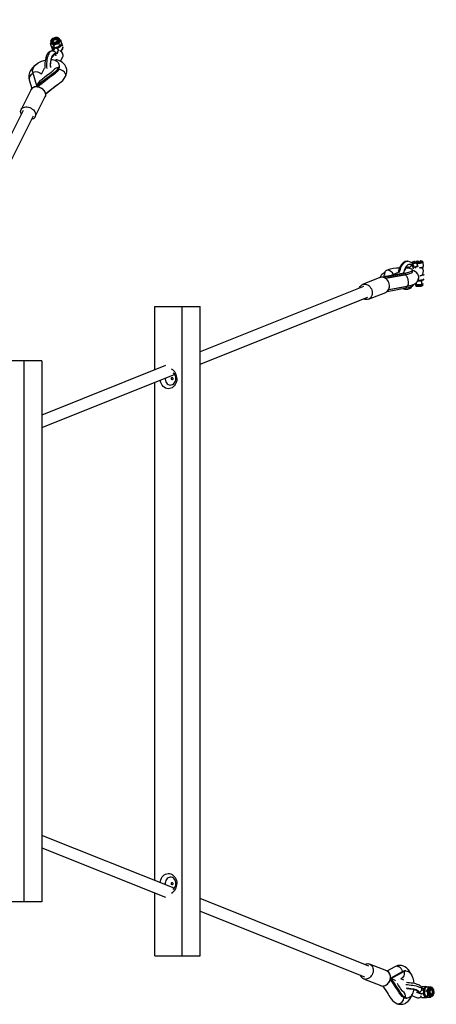
# Model space of a CAD drawing. Units: millimetres. Extents: x 691 to 43392, y 378 to 42750.
# Drawn here: x 3173 to 3188, y 35367 to 35401 of the extents above; entities that cross this region are included whole.
import ezdxf

# ---------------------------------------------------------------- set-up
doc = ezdxf.new("R2010")
doc.units = ezdxf.units.MM
doc.linetypes.add('PHANTOM', pattern=[12.7, 6.35, -1.27, 1.27, -1.27, 1.27, -1.27])
doc.layers.add('OBRYS', color=7, linetype='Continuous', lineweight=35)
doc.styles.add('SLDTEXTSTYLE3', font='TXT', dxfattribs={"width": 0.7})
doc.dimstyles.new('SLDDIMSTYLE1', dxfattribs={"dimtxt": 3.5, "dimasz": 3.556, "dimexe": 0, "dimexo": 0.0625, "dimgap": 0.875, "dimtad": 1, "dimdec": 1, "dimlfac": 40, "dimrnd": 1e-09, "dimzin": 12, "dimdsep": 46, "dimtxsty": 'SLDTEXTSTYLE3', "dimblk1": 'CLOSED', "dimblk2": 'CLOSED', "dimsah": 1, "dimcen": 0, "dimadec": 0, "dimazin": 3, "dimtfac": 1, "dimtdec": 1, "dimtofl": 0, "dimtmove": 0, "dimatfit": 3, "dimldrblk": 'CLOSED', "dimfxl": 1, "dimfrac": 2, "dimtolj": 1, "dimtzin": 12, "dimarcsym": 0})

# ---------------------------------------------------------------- blocks, each defined once
blk = doc.blocks.new('_CLOSED')
at = {"color": 0, "linetype": 'ByBlock', "lineweight": -2}
for p, q in [((-1, 0.166667), (0, 0)), ((-1, 0.166667), (-1, -0.166667)), ((0, 0), (-1, -0.166667)), ((0, 0), (-1, 0))]:
    blk.add_line(p, q, dxfattribs=at)
blk = doc.blocks.new('*D205')
at = {"layer": 'Defpoints', "color": 0, "transparency": 16777216}
for p in [(3196.896, 35423.944), (3179.391, 35390.78)]:
    blk.add_point(p, dxfattribs=at)
at = {"layer": 'OBRYS', "color": 0, "lineweight": -2, "transparency": 16777216}
blk.add_line((3188.184, 35407.44), (3195.236, 35420.799), dxfattribs=at)
at = {"layer": 'OBRYS', "color": 0, "lineweight": -2, "transparency": 16777216, "xscale": 3.556, "yscale": 3.556, "zscale": 3.556, "rotation": 62.17312284104792}
blk.add_blockref('_CLOSED', (3196.896, 35423.944), dxfattribs=at)
at = {"layer": 'OBRYS', "color": 0, "transparency": 16777216, "insert": (3188.559, 35413.773), "char_height": 3.5, "attachment_point": 5, "rotation": 62.1731, "style": 'SLDTEXTSTYLE3'}
blk.add_mtext('\\A1;R1500', dxfattribs=at)

msp = doc.modelspace()

# ---------------------------------------------------------------- linework, layer by layer
at = {"color": 7, "linetype": 'Continuous'}
for p, q in [((3174.5342, 35399.9244), (3174.5209, 35399.8849)), ((3174.5489, 35399.8008), (3174.5209, 35399.8849)), ((3174.5301, 35399.9367), (3174.5409, 35399.9044)), ((3174.5301, 35399.9367), (3174.531, 35399.9343)), ((3174.6397, 35399.8261), (3174.5765, 35399.8668)), ((3174.6234, 35399.9926), (3174.6223, 35399.9913)), ((3174.8176, 35399.8856), (3174.7249, 35399.8671)), ((3174.732, 35400.0279), (3174.7304, 35400.0282)), ((3174.8457, 35399.8014), (3174.8176, 35399.8856)), ((3174.8493, 35400.007), (3174.8385, 35400.0394)), ((3174.8429, 35400.026), (3174.8768, 35400.0039)), ((3174.9048, 35399.9197), (3174.8768, 35400.0039)), ((3174.9495, 35399.7851), (3174.915, 35399.8888)), ((3174.915, 35399.8888), (3174.9161, 35399.8848)), ((3174.5592, 35399.7703), (3174.5931, 35399.6683)), ((3174.6138, 35399.7096), (3174.5747, 35399.6314)), ((3174.6677, 35399.7419), (3174.6121, 35399.7601)), ((3174.6139, 35399.7096), (3174.6214, 35399.7188)), ((3174.6677, 35399.7419), (3174.6397, 35399.8261)), ((3174.8457, 35399.8014), (3174.7604, 35399.7604)), ((3174.872, 35399.2724), (3174.9509, 35399.4302)), ((3174.0541, 35398.4233), (3173.911, 35398.8949)), ((3174.3016, 35399.0259), (3174.1972, 35398.8173)), ((3174.8109, 35398.9992), (3174.7967, 35399.0419)), ((3173.7875, 35398.6331), (3173.8789, 35398.3318)), ((3173.8523, 35398.2952), (3173.5056, 35397.6017)), ((3174.0656, 35398.3889), (3174.0541, 35398.4233)), ((3173.9975, 35397.3557), (3174.3443, 35398.0492)), ((3173.5727, 35397.5681), (3169.5314, 35389.4855)), ((3169.9786, 35389.4855), (3173.9304, 35397.3892)), ((3186.8903, 35392.1441), (3186.8959, 35392.142)), ((3186.9205, 35392.1356), (3186.896, 35392.1423)), ((3187.053, 35392.288), (3187.0543, 35392.2691)), ((3187.1086, 35392.281), (3187.0609, 35392.2619)), ((3187.107, 35392.3223), (3187.1078, 35392.3102)), ((3187.1078, 35392.3102), (3187.1089, 35392.3069)), ((3187.166, 35392.3274), (3187.1825, 35392.334)), ((3187.1799, 35392.3225), (3187.166, 35392.3274)), ((3187.1834, 35392.3212), (3187.1825, 35392.334)), ((3187.1988, 35392.3158), (3187.185, 35392.3207)), ((3187.1886, 35392.3365), (3187.2051, 35392.3431)), ((3187.1886, 35392.3365), (3187.1898, 35392.319)), ((3187.2292, 35392.3174), (3187.1988, 35392.3158)), ((3187.2051, 35392.3431), (3187.2355, 35392.3447)), ((3187.2069, 35392.3162), (3187.2051, 35392.3431)), ((3187.2373, 35392.3178), (3187.2355, 35392.3447)), ((3187.2707, 35392.3197), (3187.2404, 35392.3181)), ((3187.2466, 35392.3454), (3187.277, 35392.347)), ((3187.2466, 35392.3454), (3187.2485, 35392.3185)), ((3187.2873, 35392.3263), (3187.2707, 35392.3197)), ((3187.277, 35392.347), (3187.2909, 35392.3421)), ((3187.2787, 35392.3229), (3187.277, 35392.347)), ((3187.2918, 35392.3281), (3187.2909, 35392.3421)), ((3187.3098, 35392.3354), (3187.2933, 35392.3288)), ((3187.296, 35392.3403), (3187.3098, 35392.3354)), ((3187.296, 35392.3403), (3187.2967, 35392.3301)), ((3187.3697, 35392.3283), (3187.3689, 35392.3405)), ((3187.4372, 35392.1677), (3187.4271, 35392.3139)), ((3185.93, 35391.779), (3185.3343, 35391.5407)), ((3186.0551, 35391.7957), (3186.809, 35391.9324)), ((3186.0551, 35391.7957), (3186.0558, 35391.7855)), ((3186.1258, 35391.7542), (3186.8127, 35391.8788)), ((3186.7732, 35391.937), (3186.1418, 35391.8225)), ((3186.791, 35391.8734), (3186.2006, 35391.7664)), ((3186.568, 35391.9534), (3186.3226, 35391.8553)), ((3185.3622, 35391.4711), (3179.7029, 35389.2074)), ((3186.1877, 35391.3018), (3186.8444, 35391.4209)), ((3186.2375, 35391.3651), (3186.8407, 35391.4745)), ((3186.2383, 35391.3667), (3186.8624, 35391.4799)), ((3187.0948, 35391.5292), (3187.0936, 35391.5458)), ((3187.1842, 35391.5985), (3187.188, 35391.5437)), ((3187.188, 35391.5437), (3187.2824, 35391.5347)), ((3187.2405, 35391.6619), (3187.2469, 35391.6632)), ((3187.3676, 35391.6597), (3187.3749, 35391.554)), ((3187.4322, 35391.5636), (3187.4267, 35391.5602)), ((3187.4319, 35391.5624), (3187.4267, 35391.5602)), ((3179.7029, 35388.7766), (3185.5107, 35391.0997)), ((3185.5386, 35391.0301), (3186.1343, 35391.2684)), ((3178.1428, 35388.5833), (3178.1428, 35390.7804)), ((3178.1428, 35390.7804), (3179.0788, 35390.7804)), ((3179.0788, 35368.2804), (3179.0788, 35390.7804)), ((3179.0788, 35390.7804), (3179.7029, 35390.7804)), ((3179.7029, 35368.2804), (3179.7029, 35390.7804)), ((3173.6012, 35388.8967), (3172.6651, 35388.8967)), ((3173.6012, 35388.8967), (3173.6012, 35370.1467)), ((3174.2252, 35388.8967), (3173.6012, 35388.8967)), ((3174.2252, 35388.8967), (3174.2252, 35370.1467)), ((3178.5074, 35388.7292), (3174.2252, 35387.0163)), ((3174.2252, 35386.5855), (3178.8237, 35388.4249)), ((3178.1428, 35370.8867), (3178.1428, 35388.1525)), ((3178.811, 35370.6195), (3174.2252, 35372.4538)), ((3174.2252, 35372.023), (3178.5074, 35370.3101)), ((3178.1428, 35368.2804), (3178.1428, 35370.4559)), ((3185.5438, 35367.9263), (3179.7029, 35370.2627)), ((3173.6012, 35370.1467), (3172.6651, 35370.1467)), ((3174.2252, 35370.1467), (3173.6012, 35370.1467)), ((3179.7029, 35369.8319), (3185.3953, 35367.5549)), ((3178.1428, 35368.2804), (3179.0788, 35368.2804)), ((3179.0788, 35368.2804), (3179.7029, 35368.2804)), ((3186.1674, 35367.7577), (3185.5717, 35367.996)), ((3186.4489, 35367.904), (3186.1766, 35367.7537)), ((3185.3674, 35367.4853), (3185.9631, 35367.247)), ((3186.2976, 35367.4964), (3186.3255, 35367.4979)), ((3186.2987, 35367.5061), (3186.7192, 35367.7383)), ((3186.3255, 35367.4979), (3186.7652, 35367.7407)), ((3186.6557, 35367.4769), (3186.6838, 35367.4924)), ((3186.7618, 35367.4391), (3186.6606, 35367.4796)), ((3186.6839, 35367.4925), (3186.6746, 35367.487)), ((3187.4249, 35367.1492), (3187.3821, 35367.1664)), ((3187.5286, 35367.2117), (3187.4031, 35367.205)), ((3187.4701, 35367.0669), (3187.49, 35367.1353)), ((3187.5286, 35367.2117), (3187.5321, 35367.2118)), ((3187.5342, 35367.2051), (3187.625, 35367.21)), ((3187.5609, 35367.0718), (3187.6051, 35367.1415)), ((3187.7008, 35367.196), (3187.6659, 35367.1941)), ((3187.7191, 35367.1486), (3187.7119, 35367.1508)), ((3186.7712, 35366.82), (3186.8172, 35366.8225)), ((3187.0338, 35366.8995), (3187.1977, 35366.8339)), ((3187.3339, 35366.9703), (3187.3507, 35366.9635)), ((3187.4232, 35366.8305), (3187.5487, 35366.8373)), ((3187.4701, 35367.0669), (3187.5609, 35367.0718)), ((3187.5076, 35366.8881), (3187.4767, 35366.9769)), ((3187.5076, 35366.8881), (3187.5984, 35366.893)), ((3187.5984, 35366.893), (3187.5918, 35366.9831)), ((3187.6093, 35366.8475), (3187.7, 35366.8524)), ((3187.6834, 35366.8695), (3187.7182, 35366.8714)), ((3187.7121, 35366.8711), (3187.7, 35366.8524)), ((3187.715, 35366.8714), (3187.7182, 35366.8714)), ((3187.7257, 35367.0948), (3187.7247, 35367.0962)), ((3187.7313, 35366.9731), (3187.7322, 35366.9747))]:
    msp.add_line(p, q, dxfattribs=at)
at = {"color": 7, "linetype": 'PHANTOM'}
for p, q in [((3174.609, 35399.7616), (3174.6303, 35399.753)), ((3174.6715, 35399.7307), (3174.6183, 35399.6244)), ((3174.7867, 35399.6494), (3174.72, 35399.5161)), ((3174.7978, 35399.6715), (3174.7867, 35399.6494)), ((3174.8772, 35399.8458), (3174.8785, 35399.8483)), ((3174.8794, 35399.2691), (3174.8821, 35399.2744)), ((3186.9408, 35392.1006), (3186.9205, 35392.1356)), ((3187.066, 35392.2564), (3187.1368, 35392.2847)), ((3187.2239, 35392.1797), (3187.1095, 35392.134)), ((3187.243, 35392.1874), (3187.2239, 35392.1797)), ((3186.7584, 35391.869), (3186.7567, 35391.8672)), ((3186.809, 35391.9324), (3186.8127, 35391.8788)), ((3186.8407, 35391.4745), (3186.8444, 35391.4209)), ((3186.7192, 35367.7383), (3186.7652, 35367.7407)), ((3187.3628, 35366.9656), (3187.2483, 35367.0114)), ((3187.3819, 35366.958), (3187.3628, 35366.9656)), ((3187.458, 35367.0662), (3187.3793, 35367.0977))]:
    msp.add_line(p, q, dxfattribs=at)
at = {"color": 7, "linetype": 'Continuous', "flags": 128}
for points in [[(3174.5765, 35399.8668), (3174.5723, 35399.8688), (3174.5209, 35399.8849)], [(3174.8382, 35400.038), (3174.8312, 35400.0547), (3174.8157, 35400.0721), (3174.7945, 35400.0853), (3174.7679, 35400.0942), (3174.7367, 35400.0981), (3174.7029, 35400.0966), (3174.6682, 35400.0899), (3174.6343, 35400.0785), (3174.6027, 35400.0628), (3174.575, 35400.0435), (3174.5523, 35400.0211), (3174.5363, 35399.9971)], [(3174.5713, 35400.004), (3174.5652, 35399.983), (3174.5683, 35399.9638), (3174.5804, 35399.9479), (3174.6004, 35399.9365), (3174.6268, 35399.9306), (3174.6575, 35399.9307), (3174.6898, 35399.9367), (3174.7213, 35399.9482), (3174.7494, 35399.9642), (3174.7717, 35399.9835), (3174.7866, 35400.0044), (3174.7927, 35400.0254), (3174.7896, 35400.0446), (3174.7775, 35400.0605), (3174.7574, 35400.0719), (3174.731, 35400.0778), (3174.7004, 35400.0777), (3174.668, 35400.0717), (3174.6365, 35400.0602), (3174.6085, 35400.0442), (3174.5861, 35400.0249), (3174.5713, 35400.004)], [(3174.5767, 35399.9878), (3174.5706, 35399.9669), (3174.5707, 35399.9592)], [(3174.7926, 35400.033), (3174.7829, 35400.0443), (3174.7628, 35400.0557), (3174.7364, 35400.0616), (3174.7058, 35400.0615), (3174.6734, 35400.0555), (3174.6419, 35400.044), (3174.6139, 35400.028), (3174.5915, 35400.0087), (3174.5767, 35399.9878)], [(3174.6101, 35399.9879), (3174.6058, 35399.9712), (3174.61, 35399.9564), (3174.6223, 35399.9451), (3174.6413, 35399.9383), (3174.6649, 35399.937), (3174.6907, 35399.9412), (3174.7157, 35399.9505), (3174.7374, 35399.9638), (3174.7533, 35399.9798), (3174.7617, 35399.9966), (3174.7618, 35400.0126), (3174.7534, 35400.0258), (3174.7376, 35400.035), (3174.716, 35400.0391), (3174.6909, 35400.0377), (3174.6652, 35400.0308), (3174.6415, 35400.0194), (3174.6225, 35400.0045), (3174.6101, 35399.9879)], [(3174.6124, 35399.9532), (3174.6104, 35399.9627), (3174.6146, 35399.9798), (3174.6275, 35399.9969), (3174.6476, 35400.012), (3174.6725, 35400.0232), (3174.6991, 35400.0292), (3174.7242, 35400.0292), (3174.7449, 35400.0233), (3174.7585, 35400.0122), (3174.7628, 35400.0032)], [(3174.7249, 35399.8671), (3174.7186, 35399.8649), (3174.6397, 35399.8261)], [(3174.8435, 35399.956), (3174.8357, 35399.939), (3174.8176, 35399.8856)], [(3174.8768, 35400.0039), (3174.8677, 35399.9937), (3174.8435, 35399.956)], [(3174.9048, 35399.9197), (3174.8989, 35399.9), (3174.879, 35399.8493)], [(3174.5833, 35399.6311), (3174.572, 35399.6315), (3174.5369, 35399.6252), (3174.5045, 35399.6121), (3174.4748, 35399.5929), (3174.4472, 35399.5675), (3174.4214, 35399.5352), (3174.3975, 35399.4951), (3174.3763, 35399.4479), (3174.359, 35399.3959), (3174.3454, 35399.3406), (3174.3356, 35399.2828), (3174.3293, 35399.2234), (3174.3266, 35399.163), (3174.3274, 35399.1024), (3174.3317, 35399.0424), (3174.3325, 35399.0364)], [(3174.6121, 35399.7601), (3174.6078, 35399.7622), (3174.5489, 35399.8008)], [(3174.7604, 35399.7604), (3174.7541, 35399.7583), (3174.6677, 35399.7419)], [(3174.7978, 35399.6715), (3174.8004, 35399.6462), (3174.7977, 35399.6368)], [(3174.879, 35399.8493), (3174.8707, 35399.8341), (3174.8457, 35399.8014)], [(3174.9509, 35399.4302), (3174.9593, 35399.4541), (3174.9615, 35399.4859), (3174.9549, 35399.5193), (3174.9397, 35399.5526), (3174.9167, 35399.5845), (3174.8869, 35399.6133), (3174.8603, 35399.6325)], [(3174.8668, 35399.6251), (3174.8748, 35399.6293), (3174.9041, 35399.6504), (3174.9283, 35399.6746), (3174.9461, 35399.7013), (3174.9554, 35399.7265), (3174.9577, 35399.7511), (3174.9543, 35399.7671)], [(3173.911, 35398.8949), (3173.9048, 35398.9578), (3173.9223, 35399.025), (3173.9626, 35399.0929), (3174.0235, 35399.1583), (3174.1022, 35399.2175), (3174.1942, 35399.2676), (3174.295, 35399.306), (3174.3414, 35399.3169)], [(3174.5283, 35399.0956), (3174.5271, 35399.1137), (3174.5267, 35399.1635), (3174.5291, 35399.2129), (3174.5344, 35399.2603), (3174.5422, 35399.3044), (3174.5521, 35399.3437), (3174.5634, 35399.377), (3174.5751, 35399.4032), (3174.5859, 35399.4215), (3174.5941, 35399.4318), (3174.5978, 35399.4352), (3174.5975, 35399.435)], [(3174.5505, 35399.3373), (3174.597, 35399.3344), (3174.6801, 35399.3134), (3174.7469, 35399.2783), (3174.7937, 35399.2308), (3174.8183, 35399.1737), (3174.8193, 35399.1095), (3174.7967, 35399.0419)], [(3175.0403, 35398.7425), (3175.0649, 35398.8004), (3175.081, 35398.8559), (3175.0888, 35398.9054), (3175.09, 35398.9471), (3175.0856, 35398.9915), (3175.0783, 35399.0257), (3175.0684, 35399.0577), (3175.0473, 35399.1057), (3175.018, 35399.1524), (3174.9427, 35399.2286), (3174.8825, 35399.2676), (3174.8123, 35399.2991), (3174.7424, 35399.3195), (3174.7118, 35399.325)], [(3174.8278, 35399.1482), (3174.8206, 35399.1698), (3174.8136, 35399.1909)], [(3174.0159, 35399.1501), (3174.0116, 35399.1472), (3173.9492, 35399.0956), (3173.8888, 35399.0325), (3173.8395, 35398.9633), (3173.8201, 35398.9285), (3173.8019, 35398.8893), (3173.7847, 35398.8398), (3173.7757, 35398.7945), (3173.7726, 35398.7413), (3173.7769, 35398.6838), (3173.7876, 35398.6327)], [(3174.7967, 35399.0419), (3174.7379, 35398.9605), (3174.6609, 35398.8852), (3174.5669, 35398.8171), (3174.479, 35398.7503), (3174.3902, 35398.6814), (3174.2168, 35398.5486), (3174.0541, 35398.4233)], [(3174.8109, 35398.9992), (3174.7521, 35398.9178), (3174.6751, 35398.8425), (3174.5811, 35398.7744), (3174.4932, 35398.7076), (3174.4044, 35398.6387), (3174.231, 35398.5059), (3174.076, 35398.3865)], [(3174.6259, 35398.9688), (3174.6108, 35398.9462), (3174.5858, 35398.9172), (3174.5435, 35398.8831), (3174.4866, 35398.841), (3174.4025, 35398.7763), (3174.3037, 35398.7006), (3174.1858, 35398.6098)], [(3174.0541, 35398.4233), (3174.09, 35398.4911), (3174.1333, 35398.5556), (3174.1817, 35398.6066), (3174.188, 35398.6104)], [(3174.3574, 35398.1483), (3174.4337, 35398.2069), (3174.5056, 35398.2627), (3174.5718, 35398.3145), (3174.6481, 35398.3734), (3174.7091, 35398.4189), (3174.7568, 35398.4536), (3174.7897, 35398.4777), (3174.8168, 35398.498), (3174.8517, 35398.5252), (3174.8963, 35398.5629), (3174.9461, 35398.6126), (3174.9936, 35398.6724), (3175.0342, 35398.732)], [(3174.8192, 35398.4999), (3174.7966, 35398.4777), (3174.7025, 35398.4096), (3174.6147, 35398.3428), (3174.5259, 35398.2739), (3174.358, 35398.1453)], [(3174.0337, 35398.3913), (3174.0107, 35398.3903), (3173.9697, 35398.3835), (3173.9322, 35398.3703), (3173.8997, 35398.351), (3173.8731, 35398.3264), (3173.8535, 35398.2974), (3173.8475, 35398.2817)], [(3174.3443, 35398.0492), (3174.347, 35398.0551), (3174.3571, 35398.0888), (3174.3589, 35398.1252), (3174.3524, 35398.1632), (3174.3376, 35398.2014), (3174.3152, 35398.2387), (3174.2858, 35398.2738), (3174.2503, 35398.3057), (3174.21, 35398.3333), (3174.1661, 35398.3557), (3174.12, 35398.3722), (3174.0732, 35398.3823), (3174.0272, 35398.3857)], [(3174.3421, 35398.0471), (3174.3513, 35398.0658), (3174.3593, 35398.0996), (3174.3599, 35398.1352), (3174.353, 35398.1718), (3174.3389, 35398.2086), (3174.3178, 35398.2444), (3174.2903, 35398.2782), (3174.2572, 35398.309), (3174.2196, 35398.3359), (3174.1785, 35398.3581), (3174.1351, 35398.375), (3174.0906, 35398.3861), (3174.0461, 35398.391), (3174.0337, 35398.3913)], [(3173.5128, 35397.4484), (3173.5078, 35397.459), (3173.4951, 35397.4973), (3173.4906, 35397.5349), (3173.4945, 35397.5708), (3173.5066, 35397.6037), (3173.5266, 35397.6326), (3173.5539, 35397.6565), (3173.5875, 35397.6747), (3173.6264, 35397.6867), (3173.6693, 35397.6919), (3173.7148, 35397.6903), (3173.7616, 35397.6819), (3173.808, 35397.6669), (3173.8526, 35397.6459), (3173.8939, 35397.6195), (3173.9307, 35397.5886), (3173.9617, 35397.5542), (3173.9859, 35397.5173), (3174.0027, 35397.4792), (3174.0027, 35397.4792)], [(3186.1876, 35392.0372), (3186.1343, 35392.008), (3186.1059, 35391.9795), (3186.1026, 35391.9521), (3186.0954, 35391.9255), (3186.0862, 35391.8982), (3186.0707, 35391.8454), (3186.0551, 35391.7957)], [(3186.904, 35392.343), (3186.8929, 35392.3444), (3186.852, 35392.3416), (3186.8125, 35392.3313), (3186.7746, 35392.3141), (3186.7383, 35392.2898), (3186.7039, 35392.2586), (3186.6717, 35392.2202), (3186.6425, 35392.1754), (3186.617, 35392.125), (3186.5957, 35392.0705), (3186.5789, 35392.0129), (3186.5666, 35391.9531), (3186.5665, 35391.9529)], [(3186.7744, 35391.9701), (3186.7746, 35391.9709), (3186.7876, 35392.0132), (3186.803, 35392.0509), (3186.82, 35392.0826), (3186.8375, 35392.1078), (3186.854, 35392.1258), (3186.8683, 35392.1371), (3186.8789, 35392.1427), (3186.8855, 35392.1444), (3186.8882, 35392.1442)], [(3186.809, 35391.9324), (3186.8977, 35391.9515), (3186.9702, 35391.9735), (3187.0228, 35391.9973), (3187.0529, 35392.0216), (3187.0586, 35392.0452), (3187.04, 35392.0669), (3186.9978, 35392.0856), (3186.9343, 35392.1002), (3186.8528, 35392.11), (3186.8401, 35392.1106)], [(3186.8627, 35391.4799), (3186.8743, 35391.4822), (3186.9117, 35391.49), (3186.9564, 35391.5), (3186.9951, 35391.5099), (3187.0262, 35391.5192), (3187.0854, 35391.5418), (3187.1388, 35391.5679), (3187.1834, 35391.5978), (3187.2191, 35391.6319), (3187.2465, 35391.6703), (3187.2667, 35391.7162), (3187.2765, 35391.7663), (3187.276, 35391.8059), (3187.2704, 35391.8377), (3187.2627, 35391.8622), (3187.2524, 35391.8853), (3187.2353, 35391.9132), (3187.2083, 35391.9448), (3187.1691, 35391.9767), (3187.1069, 35392.0091), (3187.0606, 35392.0236)], [(3186.8841, 35392.1428), (3186.8941, 35392.125), (3186.9031, 35392.1039)], [(3187.0897, 35392.332), (3187.07, 35392.321), (3187.06, 35392.3111), (3187.0539, 35392.2982), (3187.0538, 35392.2886)], [(3187.0631, 35391.9872), (3187.0613, 35392.014), (3187.0594, 35392.0407)], [(3187.3536, 35392.3168), (3187.3304, 35392.3094), (3187.3009, 35392.3031), (3187.2672, 35392.2983), (3187.2315, 35392.2953), (3187.1962, 35392.2944), (3187.1639, 35392.2955), (3187.1366, 35392.2987), (3187.1162, 35392.3038), (3187.1042, 35392.3102), (3187.1013, 35392.3178), (3187.1077, 35392.3257)], [(3187.1415, 35392.3442), (3187.1279, 35392.3395), (3187.1133, 35392.3319), (3187.1071, 35392.3242), (3187.1099, 35392.317), (3187.1214, 35392.3108), (3187.1408, 35392.306), (3187.1668, 35392.303), (3187.1977, 35392.3018), (3187.2314, 35392.3027), (3187.2654, 35392.3056), (3187.2976, 35392.3102), (3187.3258, 35392.3162), (3187.3479, 35392.3233), (3187.3625, 35392.3309), (3187.3687, 35392.3386), (3187.3659, 35392.3458), (3187.3545, 35392.352), (3187.335, 35392.3568), (3187.3316, 35392.3573)], [(3187.1092, 35392.2799), (3187.1148, 35392.283), (3187.1368, 35392.2847)], [(3187.243, 35392.1874), (3187.2395, 35392.1575), (3187.2347, 35392.1475)], [(3187.3535, 35392.1092), (3187.3716, 35392.1136), (3187.3969, 35392.1221), (3187.4178, 35392.133), (3187.4287, 35392.1429), (3187.4356, 35392.1552), (3187.4366, 35392.1668)], [(3187.3677, 35392.3437), (3187.3725, 35392.3404), (3187.3754, 35392.3329), (3187.3689, 35392.3248), (3187.3536, 35392.3168)], [(3187.369, 35392.3249), (3187.3695, 35392.3264), (3187.3697, 35392.3283)], [(3187.4265, 35392.3133), (3187.4268, 35392.3165), (3187.4211, 35392.3307), (3187.4121, 35392.34), (3187.3996, 35392.3472), (3187.3844, 35392.3522)], [(3186.1335, 35391.269), (3186.1449, 35391.273), (3186.1781, 35391.293), (3186.2071, 35391.3196), (3186.231, 35391.3519), (3186.2493, 35391.3892), (3186.2614, 35391.4304), (3186.267, 35391.4743), (3186.2658, 35391.5197), (3186.2578, 35391.5653), (3186.2434, 35391.6097), (3186.2228, 35391.6517), (3186.1968, 35391.69), (3186.1658, 35391.7235), (3186.131, 35391.7513), (3186.0931, 35391.7725), (3186.0534, 35391.7863), (3186.013, 35391.7925), (3185.9733, 35391.7907), (3185.9355, 35391.7811), (3185.9239, 35391.7755)], [(3186.1028, 35391.9533), (3186.0722, 35391.9369), (3186.031, 35391.9112), (3186.0004, 35391.8869), (3185.9804, 35391.8654), (3185.9638, 35391.842), (3185.9523, 35391.8207), (3185.9433, 35391.7977), (3185.9392, 35391.782)], [(3186.1435, 35391.821), (3186.1156, 35391.8168), (3186.0551, 35391.7957)], [(3186.8127, 35391.8788), (3186.9014, 35391.8979), (3186.9739, 35391.9199), (3187.0265, 35391.9437), (3187.0566, 35391.968), (3187.0612, 35391.9871)], [(3187.2458, 35391.6671), (3187.2649, 35391.6677), (3187.3017, 35391.6702), (3187.3377, 35391.6744), (3187.3713, 35391.6802), (3187.4011, 35391.6873), (3187.4264, 35391.6959), (3187.4472, 35391.7068), (3187.4517, 35391.7108)], [(3187.4083, 35391.6898), (3187.4037, 35391.6875), (3187.3676, 35391.6597)], [(3185.2198, 35391.4142), (3185.2291, 35391.4374), (3185.2507, 35391.4745), (3185.2783, 35391.5055), (3185.3109, 35391.5294), (3185.3476, 35391.5455), (3185.3872, 35391.5532), (3185.4283, 35391.5523), (3185.4697, 35391.5429), (3185.51, 35391.5251), (3185.548, 35391.4997), (3185.5823, 35391.4674), (3185.612, 35391.4292), (3185.636, 35391.3864), (3185.6537, 35391.3404), (3185.6643, 35391.2925), (3185.6676, 35391.2445), (3185.6635, 35391.1978), (3185.6521, 35391.1539), (3185.6338, 35391.1142), (3185.6091, 35391.08), (3185.5789, 35391.0525), (3185.5441, 35391.0324), (3185.5058, 35391.0204), (3185.4653, 35391.017), (3185.4239, 35391.0222), (3185.3829, 35391.0358), (3185.3684, 35391.0428)], [(3186.8407, 35391.4745), (3186.9293, 35391.4936), (3186.9344, 35391.4951)], [(3186.8444, 35391.4209), (3186.933, 35391.44), (3187.0056, 35391.462), (3187.0581, 35391.4857), (3187.0882, 35391.5101), (3187.0929, 35391.5291)], [(3187.1463, 35391.5447), (3187.1493, 35391.5437), (3187.188, 35391.5437)], [(3187.2732, 35391.6687), (3187.2798, 35391.669), (3187.3676, 35391.6597)], [(3187.2824, 35391.5347), (3187.2891, 35391.5352), (3187.3749, 35391.554)], [(3187.4267, 35391.5602), (3187.4128, 35391.5558), (3187.3749, 35391.554)], [(3178.902, 35388.2804), (3178.8983, 35388.2243), (3178.887, 35388.1696), (3178.8687, 35388.1178), (3178.8436, 35388.0702), (3178.8125, 35388.028), (3178.7762, 35387.9924), (3178.7356, 35387.9642), (3178.6918, 35387.9443), (3178.6459, 35387.933), (3178.5991, 35387.9307), (3178.5526, 35387.9375), (3178.5075, 35387.9532), (3178.4652, 35387.9773), (3178.4266, 35388.0093), (3178.3928, 35388.0483), (3178.3647, 35388.0934), (3178.3429, 35388.1432), (3178.3281, 35388.1967), (3178.3233, 35388.2247)], [(3178.4932, 35388.2927), (3178.4939, 35388.2577), (3178.5015, 35388.2131), (3178.5165, 35388.1712), (3178.5381, 35388.1339), (3178.5656, 35388.1025), (3178.5977, 35388.0784), (3178.6332, 35388.0626), (3178.6707, 35388.0557), (3178.7085, 35388.058), (3178.7452, 35388.0694), (3178.7792, 35388.0895), (3178.8091, 35388.1174), (3178.8338, 35388.1519), (3178.8522, 35388.1917), (3178.8635, 35388.2351), (3178.8674, 35388.2804), (3178.8674, 35388.2804)], [(3178.7113, 35388.2804), (3178.7131, 35388.2948), (3178.7179, 35388.3075), (3178.7251, 35388.3173), (3178.7335, 35388.323), (3178.7417, 35388.3239), (3178.7488, 35388.3201), (3178.7543, 35388.3118), (3178.758, 35388.3), (3178.7597, 35388.2858), (3178.7595, 35388.2713), (3178.7574, 35388.2579), (3178.7533, 35388.2469), (3178.7472, 35388.2394), (3178.7396, 35388.2367), (3178.7314, 35388.2388), (3178.7233, 35388.2455), (3178.7166, 35388.2561), (3178.7123, 35388.2696), (3178.7113, 35388.2804)], [(3178.321, 35370.8154), (3178.3281, 35370.8642), (3178.3429, 35370.9176), (3178.3647, 35370.9675), (3178.3928, 35371.0125), (3178.4266, 35371.0515), (3178.4652, 35371.0835), (3178.5075, 35371.1077), (3178.5526, 35371.1234), (3178.5991, 35371.1302), (3178.6459, 35371.1279), (3178.6918, 35371.1166), (3178.7356, 35371.0966), (3178.7762, 35371.0685), (3178.8125, 35371.0329), (3178.8436, 35370.9907), (3178.8687, 35370.9431), (3178.887, 35370.8913), (3178.8983, 35370.8366), (3178.902, 35370.7804)], [(3178.8674, 35370.7804), (3178.8635, 35370.8257), (3178.8522, 35370.8692), (3178.8338, 35370.909), (3178.8091, 35370.9435), (3178.7792, 35370.9714), (3178.7452, 35370.9914), (3178.7085, 35371.0028), (3178.6707, 35371.0051), (3178.6332, 35370.9983), (3178.5977, 35370.9824), (3178.5656, 35370.9584), (3178.5381, 35370.927), (3178.5165, 35370.8896), (3178.5015, 35370.8478), (3178.4939, 35370.8032), (3178.4939, 35370.7577), (3178.4952, 35370.7458)], [(3178.7113, 35370.7804), (3178.7131, 35370.7948), (3178.7179, 35370.8075), (3178.7251, 35370.8173), (3178.7335, 35370.823), (3178.7417, 35370.8239), (3178.7488, 35370.8201), (3178.7543, 35370.8118), (3178.758, 35370.8), (3178.7597, 35370.7858), (3178.7595, 35370.7713), (3178.7574, 35370.7579), (3178.7533, 35370.7469), (3178.7472, 35370.7394), (3178.7396, 35370.7367), (3178.7314, 35370.7388), (3178.7233, 35370.7455), (3178.7166, 35370.7561), (3178.7123, 35370.7696), (3178.7113, 35370.7804)], [(3185.4015, 35367.9833), (3185.43, 35367.9959), (3185.4713, 35368.0066), (3185.5125, 35368.0088), (3185.5524, 35368.0024), (3185.5896, 35367.9876), (3185.623, 35367.9649), (3185.6514, 35367.9349), (3185.6739, 35367.8987), (3185.6899, 35367.8574), (3185.6989, 35367.8124), (3185.7004, 35367.765), (3185.6945, 35367.7169), (3185.6814, 35367.6695), (3185.6615, 35367.6244), (3185.6354, 35367.5831), (3185.604, 35367.5468), (3185.5683, 35367.5167), (3185.5294, 35367.4939), (3185.4885, 35367.479), (3185.4471, 35367.4724), (3185.4471, 35367.4724)], [(3187.0218, 35367.6259), (3187.0048, 35367.6637), (3186.9839, 35367.7032), (3186.9529, 35367.7525), (3186.9076, 35367.8096), (3186.8494, 35367.8643), (3186.7937, 35367.9012), (3186.7456, 35367.9239), (3186.717, 35367.934), (3186.6811, 35367.9431), (3186.6364, 35367.9486), (3186.5969, 35367.948), (3186.5511, 35367.9411), (3186.5006, 35367.927), (3186.4493, 35367.9042)], [(3185.9585, 35367.2494), (3185.9626, 35367.2472), (3185.9999, 35367.2364), (3186.0389, 35367.2333), (3186.0785, 35367.2379), (3186.1178, 35367.25), (3186.1556, 35367.2693), (3186.1909, 35367.2953), (3186.2227, 35367.3274), (3186.2499, 35367.3645), (3186.2719, 35367.4056), (3186.2879, 35367.4495), (3186.2975, 35367.495), (3186.2993, 35367.5115)], [(3185.9631, 35367.247), (3185.9921, 35367.2381), (3186.0325, 35367.2339), (3186.0738, 35367.2383), (3186.115, 35367.2511), (3186.1545, 35367.2721), (3186.1911, 35367.3004), (3186.2237, 35367.3352), (3186.2512, 35367.3754), (3186.2727, 35367.4197), (3186.2876, 35367.4666), (3186.2953, 35367.5147)], [(3186.2953, 35367.5147), (3186.2956, 35367.5624), (3186.2885, 35367.6082), (3186.2743, 35367.6505), (3186.2533, 35367.6881), (3186.2262, 35367.7197), (3186.194, 35367.7444), (3186.1674, 35367.7577)], [(3186.7712, 35366.82), (3186.7029, 35366.8673), (3186.6419, 35366.9352), (3186.5889, 35367.0227), (3186.5365, 35367.1038), (3186.4822, 35367.1856), (3186.378, 35367.3455), (3186.2932, 35367.4746)], [(3186.8172, 35366.8225), (3186.7489, 35366.8698), (3186.6879, 35366.9377), (3186.6349, 35367.0252), (3186.5825, 35367.1063), (3186.5282, 35367.188), (3186.424, 35367.348), (3186.3255, 35367.4979)], [(3186.3255, 35367.4979), (3186.3832, 35367.4737), (3186.4357, 35367.4462), (3186.4735, 35367.4176), (3186.4759, 35367.4137)], [(3186.7192, 35367.7383), (3186.7766, 35367.7569), (3186.7824, 35367.7563)], [(3186.7652, 35367.7407), (3186.8226, 35367.7594), (3186.8819, 35367.7535), (3186.9396, 35367.7234), (3186.9932, 35367.6707), (3187.0396, 35367.598), (3187.0765, 35367.5093), (3187.102, 35367.4088), (3187.1126, 35367.32)], [(3186.8283, 35367.7599), (3186.8053, 35367.7586), (3186.7824, 35367.7574)], [(3186.032, 35367.2339), (3186.0816, 35367.1586), (3186.1366, 35367.0764), (3186.1834, 35367.0055), (3186.2197, 35366.948), (3186.2476, 35366.902), (3186.2711, 35366.8641), (3186.2923, 35366.8313), (3186.3238, 35366.7868), (3186.37, 35366.7325), (3186.4311, 35366.6805), (3186.4974, 35366.6374)], [(3186.7186, 35367.0557), (3186.7117, 35367.0595), (3186.6979, 35367.0722), (3186.6785, 35367.102), (3186.651, 35367.1476), (3186.6174, 35367.1995), (3186.5799, 35367.2574), (3186.5406, 35367.3176)], [(3187.1036, 35367.1175), (3187.1001, 35367.0916), (3187.0735, 35366.9988), (3187.0356, 35366.9208), (3186.9884, 35366.8617), (3186.9344, 35366.8245), (3186.8763, 35366.8112), (3186.8172, 35366.8225)], [(3187.3861, 35367.1277), (3187.3847, 35367.1577), (3187.3768, 35367.1841), (3187.3644, 35367.2066), (3187.3485, 35367.2257), (3187.329, 35367.2425), (3187.3039, 35367.2587), (3187.268, 35367.276), (3187.2273, 35367.291), (3187.1791, 35367.305), (3187.1285, 35367.317), (3187.0752, 35367.3272), (3187.0196, 35367.3358), (3186.9624, 35367.3429), (3186.9045, 35367.3483), (3186.8544, 35367.3514)], [(3186.8635, 35367.1506), (3186.8707, 35367.1502), (3186.9229, 35367.1459), (3186.9745, 35367.1401), (3187.024, 35367.1329), (3187.0702, 35367.1247), (3187.1118, 35367.1157), (3187.1475, 35367.1063), (3187.176, 35367.0972), (3187.1943, 35367.09), (3187.2052, 35367.0848), (3187.2092, 35367.0824), (3187.2089, 35367.0826)], [(3187.4247, 35367.1486), (3187.4391, 35367.1403), (3187.4491, 35367.127)], [(3187.49, 35367.1353), (3187.4924, 35367.1403), (3187.5342, 35367.2051)], [(3187.5587, 35367.2064), (3187.5522, 35367.2092), (3187.5332, 35367.2113)], [(3187.6051, 35367.1415), (3187.6073, 35367.1464), (3187.625, 35367.21)], [(3187.6762, 35367.1946), (3187.6731, 35367.1958), (3187.625, 35367.21)], [(3187.7366, 35367.1496), (3187.7182, 35367.1521), (3187.7005, 35367.1451), (3187.685, 35367.1292), (3187.6729, 35367.1056), (3187.6651, 35367.0763), (3187.6624, 35367.0435), (3187.6649, 35367.0101), (3187.6724, 35366.9787), (3187.6843, 35366.9517), (3187.6997, 35366.9315), (3187.7173, 35366.9197), (3187.7357, 35366.9172), (3187.7533, 35366.9241), (3187.7689, 35366.9401), (3187.781, 35366.9637), (3187.7887, 35366.993), (3187.7915, 35367.0257), (3187.789, 35367.0591), (3187.7815, 35367.0906), (3187.7695, 35367.1175), (3187.7541, 35367.1377), (3187.7366, 35367.1496)], [(3187.7161, 35367.1129), (3187.7015, 35367.1143), (3187.6877, 35367.107), (3187.6763, 35367.0918), (3187.6685, 35367.0702), (3187.6651, 35367.0447), (3187.6665, 35367.018), (3187.6726, 35366.993), (3187.6827, 35366.9724), (3187.6957, 35366.9584), (3187.7102, 35366.9526), (3187.7246, 35366.9556), (3187.7374, 35366.9671), (3187.7471, 35366.9857), (3187.7528, 35367.0096), (3187.7538, 35367.0361), (3187.75, 35367.0623), (3187.7418, 35367.0854), (3187.7301, 35367.1029), (3187.7161, 35367.1129)], [(3187.7228, 35367.1922), (3187.7021, 35367.196), (3187.7008, 35367.196)], [(3187.7141, 35366.8723), (3187.7221, 35366.8718), (3187.7436, 35366.8782), (3187.7624, 35366.8912), (3187.7788, 35366.9108), (3187.7923, 35366.9367), (3187.8019, 35366.9678), (3187.807, 35367.0019), (3187.8076, 35367.0375), (3187.8036, 35367.0729), (3187.7952, 35367.1064), (3187.7826, 35367.1367), (3187.766, 35367.1623), (3187.7456, 35367.1819), (3187.7288, 35367.1912)], [(3187.7245, 35366.9176), (3187.7359, 35366.9232), (3187.7514, 35366.9391), (3187.7635, 35366.9627), (3187.7713, 35366.9921), (3187.774, 35367.0248), (3187.7715, 35367.0582), (3187.764, 35367.0897), (3187.7521, 35367.1166), (3187.7367, 35367.1368), (3187.7191, 35367.1486)], [(3186.5175, 35366.6273), (3186.578, 35366.6089), (3186.6359, 35366.6002), (3186.6852, 35366.6001), (3186.7263, 35366.6062), (3186.77, 35366.6193), (3186.8028, 35366.6333), (3186.8324, 35366.6492), (3186.9106, 35366.7087), (3186.9773, 35366.79), (3187.0318, 35366.8934), (3187.0513, 35366.9531)], [(3186.834, 35366.8096), (3186.8303, 35366.8088), (3186.7712, 35366.82)], [(3186.8341, 35366.8089), (3186.857, 35366.8101), (3186.88, 35366.8113)], [(3187.3819, 35366.958), (3187.3553, 35366.9618), (3187.3509, 35366.9641)], [(3187.4767, 35366.9769), (3187.4755, 35366.9832), (3187.4701, 35367.0669)], [(3187.5463, 35366.8672), (3187.5334, 35366.8727), (3187.5076, 35366.8881)], [(3187.6093, 35366.8475), (3187.5913, 35366.8523), (3187.5463, 35366.8672)], [(3187.5918, 35366.9831), (3187.5904, 35366.9894), (3187.5609, 35367.0718)], [(3187.6614, 35366.8733), (3187.6466, 35366.8788), (3187.5984, 35366.893)], [(3187.6614, 35366.8733), (3187.673, 35366.8701), (3187.6834, 35366.8695)], [(3187.7, 35366.8524), (3187.6923, 35366.8578), (3187.6614, 35366.8733)], [(3187.6957, 35367.1123), (3187.7073, 35367.1106), (3187.7216, 35367.1), (3187.7333, 35367.0814), (3187.7412, 35367.057), (3187.7442, 35367.0297), (3187.7419, 35367.0029), (3187.7347, 35366.9797), (3187.7234, 35366.9629), (3187.7094, 35366.9547), (3187.7043, 35366.954)]]:
    msp.add_lwpolyline(points, dxfattribs=at)
at = {"color": 7, "linetype": 'PHANTOM', "flags": 128}
for points in [[(3174.531, 35399.9343), (3174.5377, 35399.9219), (3174.5546, 35399.9057), (3174.5785, 35399.8938), (3174.6081, 35399.8871), (3174.6418, 35399.8858), (3174.6778, 35399.89), (3174.7141, 35399.8995), (3174.7489, 35399.9137), (3174.7801, 35399.932), (3174.8062, 35399.9533), (3174.8258, 35399.9765), (3174.8376, 35400.0002), (3174.8413, 35400.0234), (3174.8388, 35400.0385)], [(3174.5496, 35400.0039), (3174.5425, 35399.9817), (3174.5441, 35399.9609), (3174.5541, 35399.9429), (3174.5719, 35399.9286), (3174.5965, 35399.9192), (3174.6262, 35399.915), (3174.6593, 35399.9165), (3174.6936, 35399.9235), (3174.727, 35399.9356), (3174.7573, 35399.9519), (3174.7828, 35399.9716), (3174.8017, 35399.9933), (3174.8129, 35400.0157), (3174.8157, 35400.0373), (3174.8098, 35400.0569), (3174.7958, 35400.0732), (3174.7744, 35400.0851), (3174.747, 35400.092), (3174.7154, 35400.0933), (3174.6814, 35400.0891), (3174.6473, 35400.0795), (3174.6152, 35400.0651), (3174.5871, 35400.047), (3174.5647, 35400.0261), (3174.5496, 35400.0039)], [(3174.9161, 35399.8848), (3174.9182, 35399.8701), (3174.9143, 35399.8446), (3174.9017, 35399.8184), (3174.881, 35399.7927), (3174.8531, 35399.7688), (3174.8196, 35399.7479), (3174.782, 35399.7311), (3174.7422, 35399.7191)], [(3174.5833, 35399.6319), (3174.5649, 35399.6298), (3174.5385, 35399.6192), (3174.5129, 35399.6), (3174.4886, 35399.5726), (3174.4661, 35399.5373), (3174.4457, 35399.4949), (3174.4278, 35399.4461), (3174.4128, 35399.3919), (3174.4009, 35399.3331), (3174.3923, 35399.2709), (3174.3872, 35399.2064), (3174.3857, 35399.1408), (3174.3879, 35399.0753), (3174.3926, 35399.0194)], [(3174.65, 35399.5272), (3174.6262, 35399.5131), (3174.6036, 35399.4902), (3174.5828, 35399.4589), (3174.5642, 35399.4202), (3174.5482, 35399.3748), (3174.5354, 35399.3239), (3174.5259, 35399.2687), (3174.52, 35399.2105), (3174.5178, 35399.1507), (3174.5194, 35399.0908), (3174.5217, 35399.0605)], [(3174.6303, 35399.753), (3174.6313, 35399.7527), (3174.642, 35399.7482), (3174.6713, 35399.7308), (3174.6715, 35399.7307)], [(3174.8603, 35399.6325), (3174.8919, 35399.6524), (3174.9197, 35399.6763), (3174.9405, 35399.7019), (3174.9531, 35399.7282), (3174.9569, 35399.7537), (3174.9549, 35399.7684)], [(3174.5792, 35399.4133), (3174.5837, 35399.4096), (3174.5865, 35399.4072)], [(3174.882, 35399.2823), (3174.875, 35399.2749), (3174.8712, 35399.2716)], [(3173.9259, 35398.846), (3173.9169, 35398.8428), (3173.8781, 35398.8243), (3173.844, 35398.7995), (3173.8163, 35398.7697), (3173.7961, 35398.7362), (3173.7844, 35398.7005), (3173.7819, 35398.6645), (3173.7875, 35398.6331)], [(3173.9226, 35398.8989), (3173.9711, 35398.9105), (3174.0204, 35398.9143), (3174.0685, 35398.9102), (3174.1139, 35398.8983), (3174.1547, 35398.879), (3174.1897, 35398.8531), (3174.2065, 35398.8357)], [(3186.613, 35391.9563), (3186.6239, 35392.0112), (3186.6405, 35392.0719), (3186.6613, 35392.1288), (3186.6859, 35392.1807), (3186.7137, 35392.2267), (3186.7443, 35392.266), (3186.7772, 35392.2979), (3186.8117, 35392.3218), (3186.8472, 35392.3372), (3186.8831, 35392.344), (3186.9037, 35392.3438)], [(3187.0331, 35392.2206), (3187.002, 35392.234), (3186.9697, 35392.2383), (3186.937, 35392.2333), (3186.9046, 35392.2191), (3186.8733, 35392.1961), (3186.8438, 35392.1648), (3186.8169, 35392.1261), (3186.7933, 35392.0807), (3186.7734, 35392.0298), (3186.7578, 35391.9747), (3186.7516, 35391.9452)], [(3186.9205, 35392.1356), (3186.8936, 35392.1439), (3186.8879, 35392.1445)], [(3187.1013, 35392.335), (3187.085, 35392.3266), (3187.0768, 35392.3178), (3187.0781, 35392.3094), (3187.0887, 35392.302), (3187.108, 35392.2959)], [(3187.108, 35392.2959), (3187.1138, 35392.2943), (3187.1367, 35392.2847), (3187.1368, 35392.2847)], [(3187.4271, 35392.3139), (3187.4271, 35392.3131), (3187.4223, 35392.3039), (3187.4085, 35392.2945), (3187.3865, 35392.2855), (3187.3572, 35392.2772), (3187.3221, 35392.2701), (3187.283, 35392.2645), (3187.2418, 35392.2607), (3187.2004, 35392.2589)], [(3187.204, 35392.2888), (3187.243, 35392.2906), (3187.2817, 35392.2944), (3187.3178, 35392.3), (3187.3493, 35392.3071), (3187.3744, 35392.3153), (3187.3916, 35392.324), (3187.3998, 35392.3328), (3187.3986, 35392.3411), (3187.3881, 35392.3486), (3187.3727, 35392.3538)], [(3187.2985, 35392.119), (3187.3322, 35392.1239), (3187.3673, 35392.131), (3187.3966, 35392.1393), (3187.4187, 35392.1484), (3187.4324, 35392.1578), (3187.4372, 35392.167), (3187.4372, 35392.1677)], [(3186.1343, 35391.2684), (3186.1662, 35391.285), (3186.1977, 35391.3108), (3186.2239, 35391.3434), (3186.2439, 35391.3818), (3186.257, 35391.4248), (3186.263, 35391.4709), (3186.2615, 35391.5188), (3186.2527, 35391.5668), (3186.2368, 35391.6134), (3186.2143, 35391.6571), (3186.1859, 35391.6966), (3186.1526, 35391.7305), (3186.1154, 35391.7577), (3186.0756, 35391.7775), (3186.0344, 35391.789), (3185.993, 35391.7921), (3185.953, 35391.7865), (3185.93, 35391.779)], [(3186.7732, 35391.937), (3186.7802, 35391.9379), (3186.8033, 35391.9346)], [(3186.9208, 35391.6449), (3186.9157, 35391.6875), (3186.9064, 35391.7296), (3186.8934, 35391.7693), (3186.8773, 35391.8046), (3186.8589, 35391.8339), (3186.8389, 35391.8559), (3186.8183, 35391.8695), (3186.7982, 35391.8741), (3186.791, 35391.8734)], [(3187.2539, 35391.6869), (3187.2813, 35391.6883), (3187.3226, 35391.6921), (3187.3617, 35391.6977), (3187.3968, 35391.7048), (3187.4261, 35391.7131), (3187.4481, 35391.7221), (3187.4616, 35391.7313)], [(3187.4563, 35391.8848), (3187.4518, 35391.8776), (3187.438, 35391.8683), (3187.4159, 35391.8592), (3187.3867, 35391.8509), (3187.3516, 35391.8438), (3187.3179, 35391.8389)], [(3186.8624, 35391.4799), (3186.8648, 35391.4804), (3186.8827, 35391.4896), (3186.8979, 35391.5076), (3186.9097, 35391.5334), (3186.9177, 35391.566), (3186.9215, 35391.6037), (3186.9208, 35391.6449)], [(3186.5074, 35367.9205), (3186.4723, 35367.9141), (3186.4489, 35367.904)], [(3186.7678, 35367.729), (3186.7733, 35367.6812), (3186.7707, 35367.6346), (3186.76, 35367.5911), (3186.7417, 35367.5521), (3186.7164, 35367.519), (3186.6849, 35367.4931), (3186.6839, 35367.4925)], [(3187.3861, 35367.1276), (3187.3861, 35367.128), (3187.3826, 35367.1418), (3187.3703, 35367.1561), (3187.3495, 35367.1706), (3187.3205, 35367.1851), (3187.2839, 35367.1993), (3187.2402, 35367.2129), (3187.1905, 35367.2257), (3187.1354, 35367.2375), (3187.076, 35367.248), (3187.0135, 35367.257), (3186.9489, 35367.2645), (3186.8834, 35367.2702), (3186.8269, 35367.2736)], [(3187.2778, 35367.044), (3187.2701, 35367.0569), (3187.2533, 35367.0701), (3187.2278, 35367.0834), (3187.1943, 35367.0963), (3187.1536, 35367.1087), (3187.1065, 35367.1201), (3187.0543, 35367.1303), (3186.9983, 35367.1392), (3186.9396, 35367.1463), (3186.8799, 35367.1517), (3186.8493, 35367.1537)], [(3187.4491, 35367.127), (3187.4623, 35367.1591), (3187.4794, 35367.1845), (3187.4993, 35367.2021), (3187.5212, 35367.2108), (3187.5286, 35367.2117)], [(3187.4992, 35367.1522), (3187.4946, 35367.1444), (3187.4819, 35367.1145)], [(3187.7008, 35367.196), (3187.6819, 35367.1911), (3187.6631, 35367.1777), (3187.6468, 35367.1566), (3187.6339, 35367.1288), (3187.6251, 35367.0959), (3187.6209, 35367.0596), (3187.6214, 35367.022), (3187.6266, 35366.9849), (3187.6364, 35366.9505), (3187.65, 35366.9206), (3187.6669, 35366.8968), (3187.6861, 35366.8804), (3187.7065, 35366.8722), (3187.715, 35366.8714)], [(3187.7385, 35367.1728), (3187.7191, 35367.1761), (3187.7001, 35367.1705), (3187.6828, 35367.1563), (3187.6684, 35367.1346), (3187.6575, 35367.1065), (3187.6511, 35367.0739), (3187.6494, 35367.0389), (3187.6526, 35367.0036), (3187.6604, 35366.9702), (3187.6725, 35366.9409), (3187.6879, 35366.9175), (3187.7058, 35366.9014), (3187.7251, 35366.8937), (3187.7444, 35366.8949), (3187.7627, 35366.9048), (3187.7787, 35366.9229), (3187.7914, 35366.948), (3187.8001, 35366.9786), (3187.8042, 35367.0127), (3187.8035, 35367.0481), (3187.7979, 35367.0827), (3187.7879, 35367.1143), (3187.774, 35367.1409), (3187.7572, 35367.1608), (3187.7385, 35367.1728)], [(3187.1084, 35366.867), (3187.107, 35366.8692), (3187.1063, 35366.8705)], [(3187.2483, 35367.0114), (3187.2561, 35367.0149), (3187.2628, 35367.0187), (3187.2683, 35367.0225), (3187.2726, 35367.0266), (3187.2757, 35367.0308), (3187.2776, 35367.0351), (3187.2783, 35367.0395), (3187.2778, 35367.044)], [(3187.3337, 35366.9094), (3187.3476, 35366.8822), (3187.3667, 35366.857), (3187.388, 35366.8397), (3187.4106, 35366.8313), (3187.4232, 35366.8305)], [(3187.3341, 35366.9702), (3187.3467, 35366.9666), (3187.3628, 35366.9656)], [(3187.5503, 35366.8374), (3187.5361, 35366.838), (3187.5135, 35366.8465), (3187.4922, 35366.8637), (3187.4731, 35366.8889), (3187.4573, 35366.9208), (3187.4455, 35366.9577), (3187.4383, 35366.998)]]:
    msp.add_lwpolyline(points, dxfattribs=at)
at = {"color": 7, "linetype": 'Continuous'}
for centre, radius, start, end in [((3179.3909, 35390.7804), 37.5, 10.17386, 94.4069), ((3174.596, 35399.9608), 0.0699, 148.70759, 202.71615), ((3174.6027, 35399.9273), 0.066, 200.37512, 246.58984), ((3174.6503, 35400.0581), 0.2051, 248.91194, 291.33667), ((3174.67, 35400.0638), 0.2042, 285.58864, 328.13298), ((3174.7854, 35399.9884), 0.0665, 330.80491, 16.23503), ((3174.8636, 35399.8777), 0.0523, 6.39552, 48.54104), ((3174.6029, 35399.7915), 0.0483, 167.13147, 206.70794), ((3174.5917, 35399.5002), 0.1311, 61.77293, 93.65945), ((3174.5503, 35399.524), 0.0997, 297.12117, 1.8623), ((3174.6634, 35399.6534), 0.0777, 84.03251, 122.74805), ((3174.6025, 35399.5096), 0.1177, 3.16755, 64.25633), ((3174.6721, 35399.5144), 0.2163, 71.09119, 90.14626), ((3174.7205, 35399.6375), 0.0844, 23.79324, 75.15823), ((3174.7752, 35398.8559), 0.1872, 83.40062, 142.7671), ((3174.6777, 35399.0871), 0.1596, 326.59247, 22.2019), ((3174.8026, 35398.7341), 0.2595, 21.90792, 87.73771), ((3174.9541, 35398.7907), 0.098, 323.76999, 24.26017), ((3173.8557, 35397.4253), 0.1565, 275.44782, 20.14073), ((3186.642, 35390.6838), 1.4277, 91.22203, 108.56256), ((3186.1668, 35391.7802), 0.2578, 24.42384, 85.36919), ((3186.8797, 35392.0973), 0.2469, 28.49096, 84.36831), ((3186.919, 35392.2547), 0.1191, 270.72596, 343.36113), ((3187.007, 35392.159), 0.1055, 346.28529, 32.08582), ((3187.1229, 35392.159), 0.1265, 52.15601, 83.66967), ((3187.1933, 35392.3523), 0.0327, 245.69589, 255.17143), ((3187.2069, 35392.2818), 0.0577, 108.55836, 115.04446), ((3187.142, 35392.1757), 0.1017, 6.59493, 54.90083), ((3187.2189, 35392.6068), 0.2896, 272.04935, 274.2593), ((3187.257, 35392.056), 0.2896, 92.04935, 94.2593), ((3187.2689, 35392.381), 0.0577, 288.55836, 295.04446), ((3187.2825, 35392.3105), 0.0327, 65.69589, 75.17143), ((3187.2239, 35391.997), 0.217, 331.667, 35.92453), ((3186.7113, 35392.5226), 0.5889, 276.00257, 286.34215), ((3186.6117, 35392.9064), 1.0484, 279.83075, 285.25024), ((3187.1789, 35391.7574), 0.0936, 310.74458, 2.27471), ((3186.8347, 35391.5538), 0.1814, 237.20903, 269.34135), ((3186.8417, 35391.6283), 0.256, 267.97788, 325.49668), ((3187.2439, 35391.9627), 0.4297, 257.59643, 275.14617), ((3187.254, 35391.9472), 0.4705, 261.25948, 275.16098), ((3187.2673, 35392.0419), 0.5074, 271.71038, 288.31383), ((3187.2828, 35391.8955), 0.417, 271.85098, 288.77475), ((3178.5507, 35388.2962), 0.3517, 357.42339, 62.29112), ((3178.6335, 35388.2882), 0.234, 358.09498, 51.93614), ((3178.5493, 35370.765), 0.3531, 298.99644, 2.50395), ((3178.6352, 35370.7722), 0.2323, 305.60917, 2.03049), ((3185.4416, 35367.6697), 0.1974, 197.0484, 271.58691), ((3186.0647, 35367.5452), 0.237, 351.8275, 59.33013), ((3187.267, 35367.1356), 0.1193, 292.49364, 356.21166), ((3187.4014, 35367.1542), 0.0507, 84.72525, 126.94912), ((3187.3516, 35367.0816), 0.1075, 351.81257, 25.01143), ((3187.8492, 35367.0413), 0.2639, 157.67816, 192.74539), ((3187.6801, 35367.1162), 0.0792, 100.29833, 161.32599), ((3186.546, 35366.8358), 0.2195, 277.50393, 355.77203), ((3186.5902, 35366.864), 0.2308, 349.62442, 55.75483), ((3187.2497, 35366.9826), 0.1575, 250.73669, 310.87574), ((3187.2863, 35367.1414), 0.0977, 217.39212, 265.01759), ((3187.2564, 35367.1282), 0.1171, 266.05945, 298.70191), ((3187.2317, 35366.6985), 0.2903, 69.39236, 80.13604), ((3187.42, 35366.9223), 0.0908, 204.19712, 272.9005), ((3187.3744, 35367.0282), 0.0706, 276.03647, 334.70566), ((3187.2897, 35367.0781), 0.1687, 331.67001, 355.98035), ((3187.5526, 35366.893), 0.0547, 268.12935, 312.77418), ((3187.7376, 35366.9986), 0.1467, 186.09033, 238.66585), ((3186.5633, 35366.7289), 0.1113, 234.18582, 275.88812)]:
    msp.add_arc(centre, radius, start, end, dxfattribs=at)
at = {"color": 7, "linetype": 'PHANTOM'}
for centre, radius, start, end in [((3174.6371, 35399.8012), 0.0839, 201.96354, 259.16888), ((3174.6556, 35399.7281), 0.0355, 135.45019, 195.14002), ((3174.6754, 35399.461), 0.0709, 50.97144, 110.99842), ((3174.5863, 35399.3783), 0.162, 32.04443, 66.8447), ((3174.4371, 35400.4945), 0.7989, 287.05814, 291.89148), ((3174.6737, 35400.0203), 0.2741, 282.9383, 299.98035), ((3174.8859, 35399.7669), 0.1515, 185.2015, 198.42202), ((3175.1107, 35399.5035), 0.3554, 155.76291, 175.75624), ((3174.729, 35399.6287), 0.0612, 349.63924, 19.72725), ((3174.0212, 35398.5935), 0.3209, 107.90519, 110.08616), ((3174.0118, 35398.2012), 0.1851, 85.20846, 149.49151), ((3186.9154, 35392.0398), 0.2157, 25.86644, 56.91422), ((3186.6604, 35391.9588), 0.4555, 15.94308, 35.08382), ((3187.0831, 35392.3031), 0.0337, 206.53755, 264.4653), ((3187.1155, 35392.2713), 0.0257, 106.96419, 175.13022), ((3187.1037, 35393.3683), 1.0841, 271.74693, 275.30742), ((3187.2928, 35392.0453), 0.151, 117.11071, 156.12764), ((3187.2564, 35392.2674), 0.0566, 157.71155, 188.6137), ((3187.1217, 35392.1717), 0.1025, 342.28835, 4.49283), ((3186.7789, 35391.8628), 0.0759, 66.61856, 71.28479), ((3187.3854, 35391.9364), 0.0524, 275.54552, 328.02967), ((3186.8453, 35391.5305), 0.1595, 232.71849, 265.29409), ((3186.8518, 35391.5253), 0.052, 253.88122, 257.6516), ((3187.2575, 35392.048), 0.5557, 259.92751, 288.03785), ((3186.4978, 35367.7026), 0.2181, 8.56067, 87.48885), ((3186.4688, 35367.6694), 0.3049, 11.28564, 13.53533), ((3187.4074, 35367.1427), 0.0624, 93.96077, 124.55434), ((3187.4508, 35367.0824), 0.0447, 45.9293, 92.29104), ((3187.6627, 35366.995), 0.2167, 146.52471, 160.7919), ((3187.1629, 35367.2381), 0.2255, 278.46217, 300.63555), ((3187.178, 35366.4469), 0.5506, 70.39135, 82.24269), ((3187.4278, 35367.2033), 0.2056, 272.90254, 282.56204), ((3188.2107, 35367.2046), 0.7652, 190.41528, 195.29984), ((3187.7193, 35367.0281), 0.2481, 185.87472, 203.6436)]:
    msp.add_arc(centre, radius, start, end, dxfattribs=at)

# ---------------------------------------------------------------- dimensions: what is measured, and where the dimension line sits
at = {"layer": 'OBRYS'}
dim = msp.add_radius_dim(center=(3179.3909, 35390.7804), mpoint=(3196.8959, 35423.944), dimstyle='SLDDIMSTYLE1', dxfattribs=at)
dim.commit()
dim.dimension.update_dxf_attribs({"geometry": '*D205', "text_midpoint": (3190.8802, 35412.5472), "dimtype": 164})

doc.saveas('drawing.dxf')
